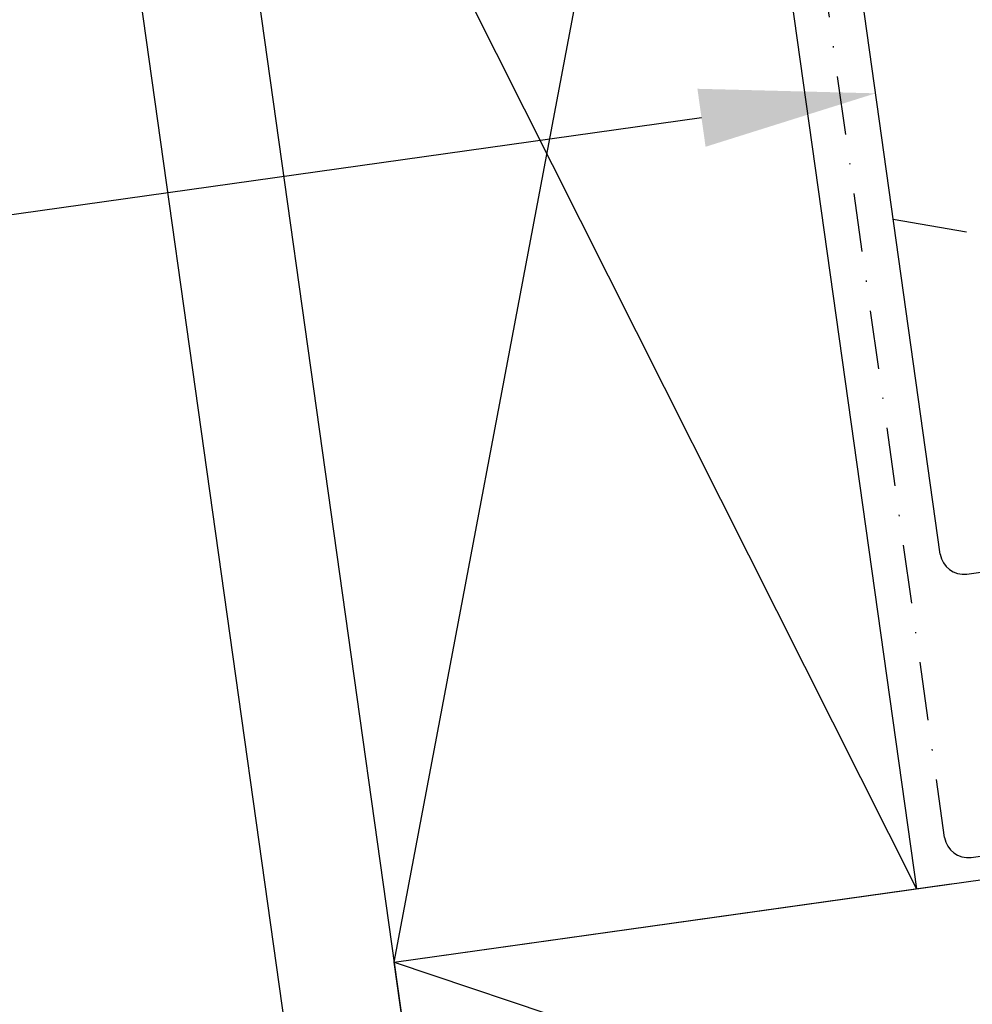
# Model space of a CAD drawing. Extents: x 627 to 3028, y -786 to 350.
# Drawn here: x 1334 to 1415, y 117 to 201 of the extents above; entities that cross this region are included whole.
import ezdxf

# ---------------------------------------------------------------- set-up
doc = ezdxf.new("R2010")
doc.units = 0
doc.header["$LTSCALE"] = 10
doc.linetypes.add('DASHDOT', pattern=[1, 0.5, -0.25, 0, -0.25])
doc.linetypes.add('DASHED', pattern=[19.05, 12.7, -6.35])
doc.layers.get('DefPoints').update_dxf_attribs({"color": 250, "linetype": 'CONTINUOUS'})
doc.layers.add('18', color=7, linetype='CONTINUOUS')
doc.layers.add('50', color=3, linetype='CONTINUOUS')
doc.styles.get("Standard").update_dxf_attribs({"font": 'ROMANS'})
doc.dimstyles.new('1 to 5 leader', dxfattribs={"dimscale": 5, "dimtxt": 2, "dimasz": 3, "dimexe": 2, "dimexo": 2, "dimgap": 1, "dimtad": 0, "dimdec": 0, "dimzin": 0, "dimdsep": 46, "dimtxsty": 'Standard', "dimcen": 10, "dimclrt": 256, "dimadec": 4, "dimazin": 0, "dimtfac": 1, "dimtdec": 0, "dimtix": 1, "dimtofl": 0, "dimtmove": 2, "dimatfit": 3, "dimfxl": 1, "dimtolj": 1, "dimtzin": 0, "dimarcsym": 0})

# ---------------------------------------------------------------- blocks, each defined once
blk = doc.blocks.new('*D6')
at = {"layer": '18', "color": 0, "lineweight": -2, "transparency": 16777216}
for p, q in [((1391.716, 192.793), (1295.767, 179.309)), ((967.503, 133.174), (1063.452, 146.659))]:
    blk.add_line(p, q, dxfattribs=at)
at = {"layer": '18', "color": 0, "transparency": 16777216}
for points in [[(1391.368, 195.269), (1392.064, 190.318), (1406.57, 194.881)], [(967.155, 135.65), (967.851, 130.699), (952.649, 131.087)]]:
    blk.add_solid(points, dxfattribs=at)
at = {"layer": 'DefPoints', "color": 0, "transparency": 16777216}
for p in [(1406.57, 194.881), (1406.57, 194.881), (952.649, 131.087)]:
    blk.add_point(p, dxfattribs=at)
at = {"layer": '18', "transparency": 16777216, "insert": (1179.609, 162.984), "char_height": 10, "attachment_point": 5, "rotation": 8}
blk.add_mtext('\\A1;{\\fArial|b0|i0|c0|p34;Fixing Dimension\\P(Outside of flashed Curb Dimension)}', dxfattribs=at)

msp = doc.modelspace()

# ---------------------------------------------------------------- linework, layer by layer
at = {"layer": '18', "linetype": 'DASHDOT'}
for p, q in [((1412.468, 131.359), (1394.514, 259.104)), ((1414.727, 129.657), (1913.055, 199.692))]:
    msp.add_line(p, q, dxfattribs=at)
at = {"layer": '18', "color": 7, "ltscale": 10}
for p, q in [((1365.491, 120.718), (1391.544, 258.686)), ((1391.544, 258.686), (1410.054, 126.981)), ((1346.981, 252.423), (1382.565, -0.764)), ((1346.981, 252.423), (1410.054, 126.981)), ((1337.079, 251.032), (1372.818, -3.266)), ((1365.491, 120.718), (1413.024, 127.398))]:
    msp.add_line(p, q, dxfattribs=at)
at = {"layer": '18', "linetype": 'DASHED', "ltscale": 0.05}
msp.add_line((1408.078, 184.152), (1506.99, 166.86), dxfattribs=at)
at = {"layer": '18'}
msp.add_line((1365.491, 120.718), (1460.878, 88.681), dxfattribs=at)
msp.add_lwpolyline([(1365.491, 120.718), (1454.616, 133.243), (1460.878, 88.681), (1371.754, 76.156), (1365.491, 120.718)], dxfattribs=at)
msp.add_arc((1414.448, 131.637), 2, 188, 278, dxfattribs=at)
at = {"layer": '50', "color": 3}
for p, q in [((1412.098, 155.543), (1397.485, 259.521)), ((1414.357, 153.841), (1623.977, 183.301))]:
    msp.add_line(p, q, dxfattribs=at)
msp.add_arc((1414.079, 155.821), 2, 188, 278, dxfattribs=at)

# ---------------------------------------------------------------- dimensions: what is measured, and where the dimension line sits
at = {"layer": '18'}
dim = msp.add_aligned_dim(p1=(952.649, 131.087), p2=(1406.57, 194.881), distance=0, text='{\\fArial|b0|i0|c0|p34;Fixing Dimension\\P(Outside of flashed Curb Dimension)}', dimstyle='1 to 5 leader', dxfattribs=at)
dim.commit()
dim.dimension.update_dxf_attribs({"geometry": '*D6', "text_midpoint": (1179.609, 162.984)})

doc.saveas('drawing.dxf')
